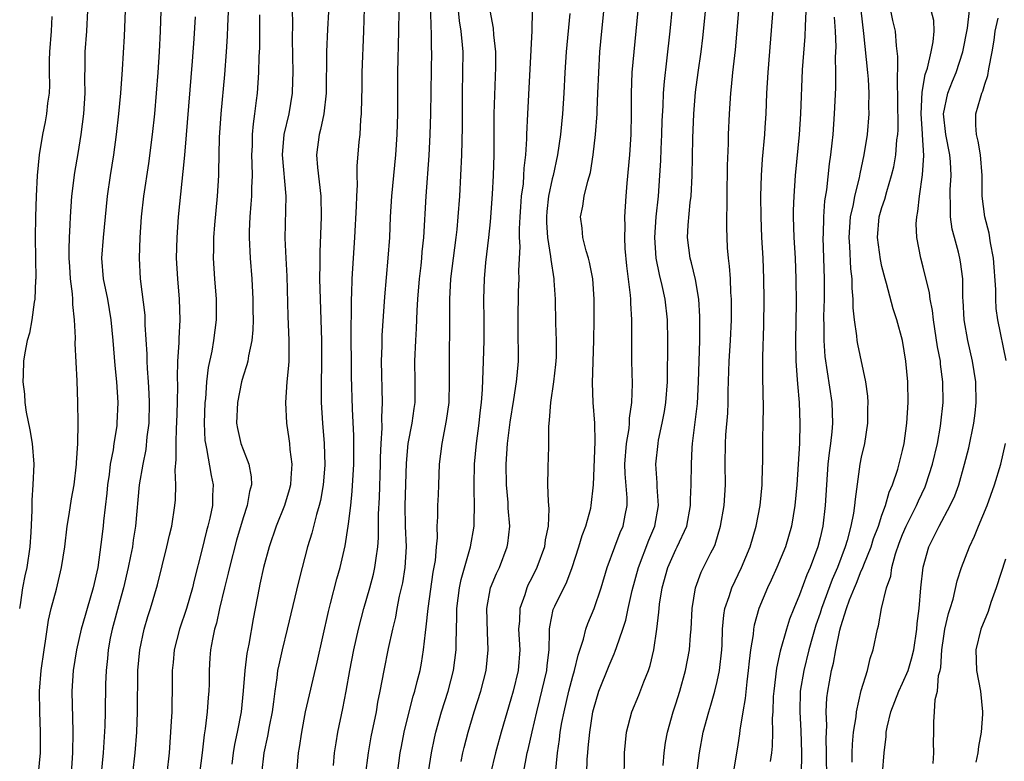
# Model space of a CAD drawing. Units: inches. Extents: x 2580000 to 2583000, y 1485000 to 1488000.
# Drawn here: x 2581133 to 2581229, y 1486224 to 1486296 of the extents above; entities that cross this region are included whole.
import ezdxf

# ---------------------------------------------------------------- set-up
doc = ezdxf.new("R2010")
doc.units = ezdxf.units.IN
doc.header["$MEASUREMENT"] = 0
doc.layers.add('LD25801485_2ft', color=242, linetype='Continuous')

msp = doc.modelspace()

# ---------------------------------------------------------------- linework, layer by layer
at = {"layer": 'LD25801485_2ft'}
for points, elevation in [([(2581191.981, 1486222.019), (2581192.01, 1486225), (2581192.206, 1486227), (2581192.731, 1486229), (2581193.406, 1486230.594), (2581193.907, 1486231.907), (2581194.357, 1486233), (2581194.522, 1486233.478), (2581194.873, 1486235), (2581195.158, 1486237), (2581195.359, 1486238.641), (2581195.379, 1486239), (2581195.43, 1486239.43), (2581195.68, 1486241), (2581196.222, 1486243), (2581197, 1486244.742), (2581197.136, 1486245), (2581198.061, 1486247), (2581198.432, 1486249), (2581198.433, 1486249.567), (2581198.496, 1486251), (2581198.518, 1486253), (2581198.593, 1486254.593), (2581198.624, 1486255), (2581198.833, 1486256.833), (2581199.092, 1486258.908), (2581199.213, 1486261), (2581199.317, 1486265), (2581199.343, 1486267), (2581199.338, 1486267.338), (2581199.24, 1486269), (2581198.915, 1486270.915), (2581198.533, 1486272.533), (2581198.396, 1486273), (2581198.133, 1486275), (2581198.187, 1486276.187), (2581198.401, 1486278.401), (2581198.486, 1486279), (2581198.588, 1486281), (2581198.637, 1486284.637), (2581198.745, 1486287), (2581198.916, 1486289.083), (2581199.159, 1486291), (2581199.454, 1486293), (2581199.627, 1486294.373), (2581200.189, 1486300.189)], 10922), ([(2581147.083, 1486299), (2581146.948, 1486295), (2581146.86, 1486293), (2581146.728, 1486291), (2581146.57, 1486289), (2581146.396, 1486287), (2581146.187, 1486285), (2581145.826, 1486282.174), (2581145.341, 1486279), (2581145.124, 1486277), (2581144.991, 1486275), (2581144.915, 1486273), (2581145.023, 1486270.978), (2581145.456, 1486267.455), (2581145.478, 1486267), (2581145.48, 1486266.52), (2581145.662, 1486263.662), (2581145.669, 1486263), (2581145.701, 1486262.299), (2581145.805, 1486261), (2581145.872, 1486259.872), (2581145.902, 1486259), (2581145.843, 1486257), (2581145.672, 1486255.672), (2581145.557, 1486254.443), (2581145.262, 1486253), (2581144.937, 1486251), (2581144.568, 1486247), (2581144.349, 1486245.651), (2581144.262, 1486245), (2581144.095, 1486244.095), (2581143.865, 1486243), (2581143.393, 1486241), (2581143, 1486239.607), (2581142.306, 1486237), (2581142.122, 1486236.122), (2581141.91, 1486235), (2581141.845, 1486234.155), (2581141.715, 1486233), (2581141.659, 1486231.659), (2581141.625, 1486229), (2581141.588, 1486227.588), (2581141.432, 1486225), (2581141.237, 1486223)], 10890), ([(2581153.702, 1486299.702), (2581153.505, 1486295.506), (2581153.473, 1486294.528), (2581153.37, 1486293), (2581153.188, 1486290.813), (2581152.841, 1486287), (2581152.692, 1486284.692), (2581152.625, 1486281.375), (2581152.606, 1486281), (2581152.474, 1486279), (2581152.219, 1486276.22), (2581152.129, 1486275), (2581152.129, 1486273.871), (2581152.097, 1486273), (2581152.233, 1486271), (2581152.403, 1486269), (2581152.404, 1486267), (2581152.15, 1486265), (2581151.971, 1486263.971), (2581151.621, 1486262.379), (2581151.462, 1486261), (2581151.345, 1486259.345), (2581151.301, 1486259), (2581151.232, 1486257), (2581151.302, 1486255.302), (2581151.343, 1486255), (2581151.469, 1486254.531), (2581151.91, 1486251.91), (2581152.107, 1486251), (2581152.031, 1486249.969), (2581152.021, 1486249), (2581151.783, 1486247.784), (2581151.59, 1486247), (2581151.457, 1486246.543), (2581151, 1486244.672), (2581150.255, 1486241.745), (2581150.088, 1486241), (2581149.511, 1486239), (2581148.84, 1486237), (2581148.327, 1486235), (2581148.22, 1486233.78), (2581148.13, 1486233), (2581148.12, 1486231), (2581148.086, 1486229.914), (2581148.079, 1486229), (2581148.041, 1486228.041), (2581147.826, 1486225), (2581147.602, 1486223)], 10894), ([(2581163.387, 1486298.613), (2581163.197, 1486295.196), (2581163.106, 1486293), (2581163.065, 1486289), (2581162.839, 1486287), (2581162.524, 1486285.477), (2581162.386, 1486285), (2581162.124, 1486283), (2581162.214, 1486281.785), (2581162.397, 1486280.396), (2581162.551, 1486279), (2581162.584, 1486277), (2581162.438, 1486273.562), (2581162.45, 1486272.45), (2581162.434, 1486271), (2581162.469, 1486269), (2581162.606, 1486265), (2581162.622, 1486263), (2581162.572, 1486260.572), (2581162.576, 1486259), (2581162.701, 1486257), (2581162.875, 1486255), (2581162.923, 1486252.923), (2581162.773, 1486251), (2581162.513, 1486249.487), (2581162.398, 1486249), (2581162.126, 1486248.125), (2581161.68, 1486246.32), (2581161.254, 1486245), (2581160.739, 1486243), (2581160.391, 1486241.609), (2581159.29, 1486237), (2581158.787, 1486235), (2581158.458, 1486233.542), (2581158.353, 1486233), (2581158.273, 1486232.273), (2581158.071, 1486231), (2581157.96, 1486229.96), (2581157.827, 1486229), (2581157.547, 1486227.547), (2581157.39, 1486226.61), (2581157.026, 1486225), (2581156.807, 1486223)], 10900), ([(2581182.037, 1486222.037), (2581182.464, 1486224.464), (2581182.581, 1486225), (2581182.668, 1486225.332), (2581183.045, 1486227.045), (2581183.5, 1486229), (2581183.808, 1486230.192), (2581184.482, 1486233), (2581184.516, 1486233.484), (2581184.707, 1486235), (2581184.749, 1486236.748), (2581184.735, 1486237), (2581184.759, 1486237.241), (2581185.097, 1486238.903), (2581185.25, 1486239.25), (2581186.416, 1486241.584), (2581186.947, 1486243), (2581187.593, 1486245), (2581187.909, 1486246.091), (2581188.263, 1486247), (2581188.738, 1486248.738), (2581188.792, 1486249), (2581189.001, 1486251), (2581189.183, 1486255.183), (2581189.132, 1486257), (2581188.983, 1486259), (2581188.911, 1486260.911), (2581189.041, 1486265), (2581189.082, 1486267), (2581189.083, 1486269), (2581188.932, 1486271), (2581188.613, 1486272.613), (2581188.515, 1486273), (2581188.298, 1486273.702), (2581187.982, 1486275), (2581187.915, 1486275.914), (2581187.763, 1486277), (2581187.975, 1486278.025), (2581188.115, 1486279), (2581188.457, 1486280.457), (2581188.711, 1486281.289), (2581188.985, 1486283), (2581189.206, 1486285), (2581189.353, 1486287), (2581189.356, 1486287.356), (2581189.439, 1486289), (2581189.515, 1486291), (2581189.635, 1486293), (2581189.815, 1486295), (2581190.106, 1486297.894)], 10916), ([(2581209.676, 1486298.324), (2581209.539, 1486295.539), (2581209.518, 1486294.482), (2581209.263, 1486291.263), (2581209.089, 1486287), (2581208.968, 1486285), (2581208.574, 1486281), (2581208.44, 1486279), (2581208.397, 1486277.603), (2581208.396, 1486277), (2581208.45, 1486275), (2581208.566, 1486273), (2581208.658, 1486271), (2581208.669, 1486268.67), (2581208.612, 1486265), (2581208.648, 1486263), (2581208.779, 1486261.221), (2581208.792, 1486260.792), (2581208.968, 1486259), (2581209.046, 1486257), (2581208.984, 1486255), (2581208.729, 1486251), (2581208.56, 1486249), (2581208.227, 1486247), (2581207.634, 1486245), (2581206.81, 1486243), (2581206.246, 1486241.755), (2581205.884, 1486241), (2581205.058, 1486239), (2581204.607, 1486237.393), (2581204.539, 1486237), (2581204.501, 1486236.501), (2581204.255, 1486235), (2581204.112, 1486233.888), (2581204.034, 1486233), (2581203.879, 1486231.879), (2581203.727, 1486230.273), (2581203.493, 1486229), (2581203.199, 1486227.199), (2581203.165, 1486226.835), (2581203, 1486225.777), (2581202.328, 1486221.672)], 10928), ([(2581135.162, 1486223), (2581135.331, 1486225), (2581135.352, 1486227), (2581135.273, 1486229), (2581135.246, 1486231), (2581135.404, 1486233), (2581135.695, 1486235), (2581135.845, 1486235.845), (2581136.129, 1486237.871), (2581136.391, 1486239), (2581136.887, 1486240.887), (2581137.399, 1486243), (2581137.698, 1486245), (2581137.936, 1486247), (2581138.136, 1486248.137), (2581138.358, 1486249.642), (2581138.612, 1486251), (2581138.851, 1486253), (2581138.847, 1486253.153), (2581138.958, 1486255), (2581138.993, 1486256.993), (2581138.982, 1486259), (2581138.908, 1486261.092), (2581138.716, 1486264.716), (2581138.736, 1486265.264), (2581138.644, 1486267), (2581138.481, 1486268.481), (2581138.485, 1486269), (2581138.459, 1486269.541), (2581138.268, 1486271), (2581138.18, 1486272.18), (2581138.138, 1486273), (2581138.124, 1486273.876), (2581138.149, 1486275), (2581138.222, 1486276.221), (2581138.245, 1486277), (2581138.4, 1486279), (2581138.689, 1486281.311), (2581139, 1486283.131), (2581139.295, 1486285), (2581139.553, 1486287), (2581139.682, 1486289), (2581139.642, 1486290.358), (2581139.679, 1486291.679), (2581139.665, 1486293), (2581139.837, 1486295), (2581139.941, 1486297)], 10886), ([(2581143.562, 1486297), (2581143.477, 1486294.523), (2581143.277, 1486291.277), (2581143.113, 1486289), (2581142.927, 1486287), (2581142.705, 1486285), (2581142.425, 1486283), (2581142.095, 1486281), (2581141.81, 1486279), (2581141.427, 1486275), (2581141.27, 1486273), (2581141.423, 1486271), (2581141.833, 1486269), (2581142.181, 1486267), (2581142.379, 1486265), (2581142.567, 1486262.567), (2581142.717, 1486261), (2581142.846, 1486259), (2581142.769, 1486257), (2581142.742, 1486256.742), (2581142.469, 1486255), (2581142.39, 1486254.389), (2581142.121, 1486253), (2581142.008, 1486252.008), (2581141.862, 1486251), (2581141.794, 1486250.206), (2581141.467, 1486247.467), (2581141.425, 1486247), (2581141.203, 1486245.203), (2581140.9, 1486243), (2581140.468, 1486241), (2581139.888, 1486239), (2581139.676, 1486238.324), (2581139.303, 1486237), (2581138.84, 1486235), (2581138.526, 1486233), (2581138.395, 1486231), (2581138.407, 1486229.593), (2581138.453, 1486228.453), (2581138.481, 1486227), (2581138.446, 1486225), (2581138.311, 1486223)], 10888), ([(2581159.782, 1486297), (2581159.792, 1486295.792), (2581159.767, 1486294.233), (2581159.817, 1486291), (2581159.804, 1486290.196), (2581159.758, 1486289), (2581159.445, 1486287), (2581158.974, 1486285), (2581158.809, 1486283), (2581159.152, 1486279), (2581159.071, 1486274.929), (2581159.147, 1486273), (2581159.24, 1486271.241), (2581159.359, 1486267.359), (2581159.459, 1486265), (2581159.435, 1486263), (2581159.417, 1486262.583), (2581159.265, 1486261), (2581159.124, 1486259), (2581159.213, 1486257), (2581159.456, 1486255.456), (2581159.514, 1486255), (2581159.555, 1486254.445), (2581159.733, 1486253), (2581159.65, 1486251.65), (2581159.596, 1486251), (2581159.475, 1486250.525), (2581159.031, 1486249), (2581158.216, 1486247), (2581157.524, 1486245), (2581156.988, 1486243), (2581156.646, 1486241.354), (2581156.559, 1486241), (2581155.979, 1486238.021), (2581155.557, 1486235.558), (2581155.365, 1486234.635), (2581155.164, 1486233), (2581155.025, 1486231.025), (2581154.822, 1486229), (2581154.43, 1486227), (2581154.174, 1486225.826), (2581154.043, 1486225), (2581153.9, 1486223.9)], 10898), ([(2581160.227, 1486223), (2581160.393, 1486225), (2581160.485, 1486225.515), (2581160.69, 1486227), (2581161.073, 1486229), (2581162.201, 1486233.799), (2581163.28, 1486238.72), (2581163.495, 1486239.495), (2581164.111, 1486241.889), (2581164.427, 1486243), (2581164.907, 1486245.093), (2581165.21, 1486247), (2581165.223, 1486247.223), (2581165.451, 1486249), (2581165.606, 1486250.394), (2581165.756, 1486253), (2581165.766, 1486255), (2581165.756, 1486255.756), (2581165.615, 1486258.385), (2581165.536, 1486261.536), (2581165.499, 1486266.501), (2581165.53, 1486267.53), (2581165.518, 1486269), (2581165.551, 1486269.551), (2581165.58, 1486271), (2581165.859, 1486275), (2581166.02, 1486278.02), (2581166.035, 1486279), (2581166.099, 1486280.098), (2581166.076, 1486281), (2581166.081, 1486281.919), (2581166.285, 1486284.285), (2581166.361, 1486285), (2581166.439, 1486286.439), (2581166.506, 1486287), (2581166.521, 1486288.52), (2581166.556, 1486289.444), (2581166.568, 1486291), (2581166.719, 1486295), (2581166.78, 1486297.22)], 10902), ([(2581163.769, 1486223.769), (2581163.881, 1486225), (2581164.023, 1486225.977), (2581164.203, 1486227), (2581164.697, 1486229.303), (2581165.015, 1486231), (2581165.353, 1486233), (2581165.738, 1486235), (2581166.2, 1486237), (2581166.735, 1486239), (2581167.309, 1486241), (2581167.653, 1486242.347), (2581167.798, 1486243), (2581167.904, 1486243.904), (2581168.081, 1486245), (2581168.153, 1486245.847), (2581168.146, 1486248.146), (2581168.227, 1486249.773), (2581168.332, 1486253), (2581168.34, 1486253.66), (2581168.4, 1486255), (2581168.5, 1486256.5), (2581168.48, 1486257.52), (2581168.54, 1486259), (2581168.443, 1486263), (2581168.49, 1486264.49), (2581168.505, 1486265.495), (2581168.758, 1486269.242), (2581169.096, 1486273), (2581169.231, 1486275), (2581169.319, 1486277), (2581169.441, 1486279), (2581169.821, 1486283), (2581169.965, 1486285), (2581170.021, 1486287), (2581170.012, 1486291), (2581170.119, 1486295), (2581170.15, 1486297)], 10904), ([(2581166.601, 1486220.601), (2581167.166, 1486225), (2581167.448, 1486226.552), (2581167.947, 1486229), (2581168.093, 1486229.907), (2581168.315, 1486231), (2581168.686, 1486233), (2581169.122, 1486235.122), (2581169.529, 1486237), (2581169.819, 1486238.181), (2581169.961, 1486239), (2581170.199, 1486240.199), (2581170.495, 1486241.505), (2581170.729, 1486243), (2581170.847, 1486245), (2581170.772, 1486247), (2581170.735, 1486249), (2581170.879, 1486253.12), (2581171.04, 1486255), (2581171.414, 1486257), (2581171.595, 1486258.405), (2581171.692, 1486259), (2581171.708, 1486259.708), (2581171.708, 1486261), (2581171.671, 1486263), (2581171.753, 1486265), (2581171.84, 1486266.16), (2581171.901, 1486267.902), (2581171.968, 1486269), (2581172.119, 1486271), (2581172.277, 1486272.277), (2581172.352, 1486273), (2581172.395, 1486273.605), (2581172.544, 1486275), (2581172.758, 1486279), (2581173.048, 1486282.952), (2581173.155, 1486285), (2581173.21, 1486287), (2581173.273, 1486291.273), (2581173.314, 1486293), (2581173.294, 1486293.294), (2581173.289, 1486295), (2581173.264, 1486295.264), (2581173.223, 1486297)], 10906), ([(2581169.983, 1486223), (2581170.251, 1486225), (2581170.372, 1486225.628), (2581170.644, 1486227), (2581171, 1486228.478), (2581171.505, 1486230.495), (2581171.667, 1486231), (2581171.912, 1486231.912), (2581172.178, 1486233), (2581172.31, 1486233.69), (2581172.527, 1486235), (2581172.694, 1486236.694), (2581172.78, 1486237.22), (2581172.97, 1486239), (2581173.457, 1486242.543), (2581173.661, 1486243.661), (2581173.768, 1486245), (2581173.857, 1486245.857), (2581173.855, 1486247), (2581173.897, 1486247.897), (2581173.912, 1486249), (2581173.966, 1486250.034), (2581173.985, 1486251), (2581174.065, 1486253), (2581174.313, 1486255), (2581174.759, 1486257.241), (2581174.988, 1486259), (2581175.044, 1486261), (2581175.036, 1486262.964), (2581175.083, 1486266.917), (2581175.078, 1486269), (2581175.172, 1486271), (2581175.698, 1486275), (2581175.778, 1486275.779), (2581175.885, 1486277), (2581176.024, 1486279), (2581176.144, 1486281), (2581176.23, 1486283), (2581176.288, 1486285.712), (2581176.311, 1486289), (2581176.344, 1486291), (2581176.348, 1486293), (2581176.302, 1486293.698), (2581176.161, 1486295), (2581176.006, 1486296.006), (2581175.915, 1486297)], 10908), ([(2581173, 1486223.17), (2581173.278, 1486225), (2581173.569, 1486226.431), (2581173.7, 1486227), (2581174.26, 1486229), (2581174.895, 1486231), (2581175.43, 1486233), (2581175.689, 1486235), (2581175.674, 1486235.674), (2581175.762, 1486238.238), (2581175.753, 1486239), (2581176.008, 1486241), (2581176.166, 1486241.834), (2581177.086, 1486245), (2581177.423, 1486247), (2581177.416, 1486247.415), (2581177.464, 1486249), (2581177.44, 1486250.56), (2581177.419, 1486251), (2581177.446, 1486253), (2581177.642, 1486255), (2581177.923, 1486257), (2581178.018, 1486257.982), (2581178.145, 1486259), (2581178.244, 1486260.244), (2581178.343, 1486263), (2581178.385, 1486265), (2581178.396, 1486267), (2581178.372, 1486269), (2581178.419, 1486271), (2581178.567, 1486272.568), (2581178.858, 1486275), (2581179, 1486276.524), (2581179.2, 1486279.2), (2581179.303, 1486281), (2581179.361, 1486283), (2581179.386, 1486287), (2581179.516, 1486291.516), (2581179.516, 1486293), (2581179.339, 1486294.661), (2581179.303, 1486295.303), (2581178.975, 1486297)], 10910), ([(2581176.176, 1486224.176), (2581176.334, 1486225), (2581176.459, 1486225.541), (2581176.835, 1486227), (2581177.442, 1486229), (2581178.075, 1486231), (2581178.588, 1486233), (2581178.795, 1486235), (2581178.717, 1486236.717), (2581178.667, 1486239), (2581179.017, 1486241), (2581179.592, 1486242.408), (2581179.876, 1486243), (2581180.645, 1486245), (2581180.692, 1486245.307), (2581180.877, 1486247), (2581180.739, 1486248.739), (2581180.721, 1486249.279), (2581180.574, 1486251), (2581180.539, 1486253), (2581180.67, 1486255), (2581180.925, 1486257.075), (2581181.288, 1486259.288), (2581181.545, 1486261), (2581181.609, 1486261.609), (2581181.717, 1486263), (2581181.715, 1486266.285), (2581181.698, 1486267), (2581181.742, 1486269.742), (2581181.792, 1486271), (2581181.766, 1486271.766), (2581181.88, 1486274.12), (2581181.83, 1486275), (2581181.824, 1486275.824), (2581181.88, 1486277), (2581181.966, 1486277.966), (2581182.036, 1486279), (2581182.202, 1486280.202), (2581182.263, 1486281), (2581182.293, 1486281.707), (2581182.449, 1486283), (2581182.549, 1486284.549), (2581182.554, 1486285), (2581182.64, 1486287), (2581183.051, 1486295.051), (2581183.102, 1486297)], 10912), ([(2581185.309, 1486223), (2581185.5, 1486225), (2581185.708, 1486226.292), (2581185.788, 1486227), (2581185.945, 1486227.945), (2581186.154, 1486229), (2581186.617, 1486231), (2581187, 1486232.457), (2581187.161, 1486233), (2581187.511, 1486234.49), (2581188.046, 1486236.046), (2581188.261, 1486237), (2581188.448, 1486237.552), (2581189.064, 1486239), (2581189.762, 1486241), (2581190.348, 1486243), (2581191.083, 1486245), (2581191.612, 1486246.389), (2581191.882, 1486247), (2581192.077, 1486248.077), (2581192.273, 1486249), (2581192.267, 1486249.733), (2581192.067, 1486252.067), (2581192.046, 1486253), (2581192.211, 1486255), (2581192.471, 1486256.471), (2581192.516, 1486257), (2581192.517, 1486257.483), (2581192.735, 1486259), (2581192.785, 1486260.785), (2581192.73, 1486263), (2581192.731, 1486267), (2581192.619, 1486268.619), (2581192.617, 1486269), (2581192.587, 1486269.413), (2581192.234, 1486272.234), (2581192.081, 1486273.919), (2581192.037, 1486275), (2581192.068, 1486276.068), (2581192.054, 1486277), (2581192.18, 1486279), (2581192.278, 1486280.278), (2581192.53, 1486283), (2581192.666, 1486285), (2581192.693, 1486287), (2581192.686, 1486289), (2581192.771, 1486291), (2581193.329, 1486297)], 10918), ([(2581188.347, 1486223), (2581188.406, 1486224.407), (2581188.447, 1486225), (2581188.508, 1486225.492), (2581188.64, 1486227), (2581188.948, 1486229), (2581189, 1486229.212), (2581189.541, 1486231), (2581190.532, 1486233.468), (2581191, 1486234.604), (2581191.128, 1486234.872), (2581191.232, 1486235.232), (2581191.852, 1486237), (2581192.133, 1486237.867), (2581192.361, 1486239), (2581192.76, 1486240.76), (2581193.364, 1486243), (2581194.372, 1486245.629), (2581194.963, 1486247), (2581195.326, 1486249), (2581195.201, 1486250.799), (2581195.201, 1486251.201), (2581195.06, 1486253), (2581195.27, 1486255), (2581195.325, 1486255.325), (2581195.686, 1486257), (2581195.897, 1486258.103), (2581196.04, 1486259), (2581196.198, 1486261), (2581196.217, 1486265), (2581196.178, 1486267), (2581195.957, 1486269), (2581195.666, 1486270.334), (2581195.404, 1486271.404), (2581195.088, 1486273), (2581194.962, 1486275), (2581195.098, 1486277), (2581195.31, 1486279), (2581195.453, 1486281), (2581195.541, 1486282.458), (2581195.574, 1486283.574), (2581195.644, 1486285), (2581195.676, 1486286.324), (2581195.763, 1486287.762), (2581195.801, 1486289), (2581195.887, 1486290.114), (2581196.132, 1486292.133), (2581196.451, 1486295), (2581196.661, 1486297.339)], 10920), ([(2581195.781, 1486223.781), (2581195.862, 1486225), (2581195.998, 1486226.002), (2581196.185, 1486227), (2581196.747, 1486229), (2581197, 1486229.756), (2581197.384, 1486231), (2581197.947, 1486233), (2581198.334, 1486235), (2581198.436, 1486236.436), (2581198.492, 1486237), (2581198.575, 1486239), (2581198.892, 1486241), (2581199.473, 1486242.527), (2581200.399, 1486244.399), (2581200.713, 1486245), (2581200.8, 1486245.2), (2581201.344, 1486247), (2581201.682, 1486249), (2581201.822, 1486251), (2581201.801, 1486253), (2581201.814, 1486255), (2581201.865, 1486255.865), (2581202.053, 1486257.947), (2581202.091, 1486259), (2581202.084, 1486260.084), (2581202.17, 1486263), (2581202.289, 1486265), (2581202.388, 1486267), (2581202.407, 1486268.407), (2581202.398, 1486269), (2581202.339, 1486269.661), (2581202.29, 1486271), (2581202.211, 1486272.211), (2581202.103, 1486273), (2581202.022, 1486273.978), (2581201.965, 1486275), (2581201.939, 1486275.939), (2581201.94, 1486277), (2581201.973, 1486278.027), (2581201.967, 1486279), (2581202.009, 1486281.991), (2581202.108, 1486284.108), (2581202.126, 1486285), (2581202.202, 1486287), (2581202.323, 1486289), (2581202.401, 1486289.599), (2581202.542, 1486291), (2581202.8, 1486293.2), (2581203.099, 1486297)], 10924), ([(2581199.04, 1486222.96), (2581199.288, 1486225), (2581199.662, 1486227), (2581200.191, 1486229), (2581200.382, 1486229.618), (2581200.769, 1486231), (2581201, 1486231.94), (2581201.225, 1486233), (2581201.455, 1486235), (2581201.489, 1486235.489), (2581201.541, 1486237), (2581201.644, 1486238.356), (2581201.759, 1486239), (2581202.178, 1486240.178), (2581202.42, 1486241), (2581203.383, 1486243), (2581204.199, 1486245), (2581204.787, 1486247), (2581205.177, 1486249), (2581205.374, 1486251), (2581205.393, 1486251.393), (2581205.43, 1486253.43), (2581205.439, 1486255.44), (2581205.488, 1486257), (2581205.502, 1486258.498), (2581205.427, 1486261.427), (2581205.432, 1486263.431), (2581205.532, 1486266.468), (2581205.56, 1486269), (2581205.545, 1486271), (2581205.46, 1486273), (2581205.345, 1486275), (2581205.266, 1486277), (2581205.243, 1486279), (2581205.302, 1486281), (2581205.417, 1486282.583), (2581205.633, 1486285), (2581205.677, 1486285.677), (2581205.753, 1486287), (2581205.83, 1486289), (2581205.947, 1486291), (2581206.482, 1486297.517)], 10926), ([(2581214.95, 1486297.05), (2581215.216, 1486294.784), (2581215.598, 1486291), (2581215.648, 1486290.351), (2581215.724, 1486289), (2581215.704, 1486287.704), (2581215.719, 1486287), (2581215.556, 1486285), (2581215.242, 1486283), (2581214.842, 1486281.158), (2581214.778, 1486280.778), (2581214.323, 1486279), (2581214.195, 1486278.195), (2581213.921, 1486277), (2581213.781, 1486275), (2581213.853, 1486274.147), (2581213.953, 1486271.953), (2581214.085, 1486271), (2581214.09, 1486270.09), (2581214.189, 1486269), (2581214.186, 1486268.186), (2581214.294, 1486267), (2581214.538, 1486265.463), (2581214.574, 1486265), (2581214.635, 1486264.635), (2581215.419, 1486261), (2581215.602, 1486259.602), (2581215.631, 1486259), (2581215.606, 1486258.394), (2581215.602, 1486257), (2581215.296, 1486255), (2581215, 1486253.688), (2581214.87, 1486253), (2581214.39, 1486249.61), (2581214.349, 1486249), (2581214.245, 1486248.244), (2581213.982, 1486247), (2581213.617, 1486245.617), (2581213.423, 1486245), (2581212.678, 1486243), (2581212.166, 1486241.833), (2581211.134, 1486239), (2581211, 1486238.567), (2581210.598, 1486237.402), (2581210.267, 1486236.267), (2581209.919, 1486235), (2581209.412, 1486233), (2581209.075, 1486231), (2581209.021, 1486229), (2581209.13, 1486227.13), (2581209.198, 1486225), (2581209.154, 1486222.846)], 10932), ([(2581211.648, 1486222.352), (2581211.632, 1486225), (2581211.597, 1486226.404), (2581211.654, 1486227.654), (2581211.602, 1486229), (2581211.666, 1486230.333), (2581211.743, 1486231), (2581211.898, 1486231.898), (2581212.112, 1486233), (2581212.299, 1486233.701), (2581212.526, 1486235), (2581212.898, 1486236.898), (2581213, 1486237.271), (2581213.556, 1486239), (2581213.86, 1486239.86), (2581214.328, 1486241), (2581214.536, 1486241.464), (2581215, 1486242.649), (2581215.12, 1486242.88), (2581215.236, 1486243.236), (2581215.94, 1486245), (2581216.195, 1486245.805), (2581216.653, 1486247), (2581217, 1486248.047), (2581217.354, 1486249), (2581217.7, 1486250.3), (2581218.02, 1486251), (2581218.532, 1486252.532), (2581219, 1486254.329), (2581219.154, 1486255), (2581219.416, 1486257), (2581219.531, 1486259), (2581219.516, 1486261), (2581219.326, 1486263), (2581218.98, 1486265), (2581218.439, 1486267), (2581218.086, 1486268.087), (2581217.453, 1486270.547), (2581217.314, 1486271), (2581217, 1486272.177), (2581216.846, 1486272.846), (2581216.558, 1486275), (2581216.737, 1486277), (2581217, 1486277.916), (2581217.284, 1486278.716), (2581217.463, 1486279.463), (2581217.939, 1486281), (2581218.139, 1486281.862), (2581218.334, 1486283), (2581218.46, 1486284.46), (2581218.537, 1486285), (2581218.563, 1486285.436), (2581218.544, 1486288.544), (2581218.537, 1486289), (2581218.502, 1486289.498), (2581218.552, 1486292.551), (2581218.422, 1486293.577), (2581218.323, 1486295), (2581218.05, 1486296.05), (2581217.855, 1486297)], 10934), ([(2581214.106, 1486224.106), (2581214.107, 1486225), (2581214.138, 1486225.862), (2581214.242, 1486227), (2581214.489, 1486228.489), (2581214.525, 1486229), (2581215, 1486231.064), (2581215.595, 1486233), (2581215.858, 1486234.142), (2581216.163, 1486235), (2581216.565, 1486237), (2581216.677, 1486237.324), (2581216.952, 1486239), (2581217.446, 1486241), (2581217.853, 1486242.147), (2581217.963, 1486243), (2581218.303, 1486244.303), (2581218.666, 1486245.334), (2581219, 1486246.188), (2581219.353, 1486247), (2581220.362, 1486249), (2581220.546, 1486249.454), (2581221.188, 1486250.812), (2581221.265, 1486251), (2581221.91, 1486253), (2581222.38, 1486255), (2581222.68, 1486256.68), (2581222.726, 1486257), (2581222.932, 1486259), (2581222.921, 1486261), (2581222.694, 1486262.694), (2581222.667, 1486263), (2581222.4, 1486264.4), (2581221.992, 1486267), (2581221.902, 1486267.902), (2581221.685, 1486269), (2581221.617, 1486269.617), (2581221, 1486272.131), (2581220.767, 1486273), (2581220.392, 1486275), (2581220.336, 1486276.336), (2581220.374, 1486277), (2581220.494, 1486277.506), (2581220.63, 1486279), (2581220.929, 1486281.071), (2581221.052, 1486282.948), (2581220.938, 1486284.939), (2581220.943, 1486285.057), (2581220.809, 1486287), (2581220.901, 1486289.099), (2581221.21, 1486290.79), (2581221.425, 1486291.425), (2581221.791, 1486293), (2581221.982, 1486293.982), (2581222.07, 1486295), (2581222.033, 1486296.033), (2581221.79, 1486297)], 10936), ([(2581217.07, 1486223), (2581217.232, 1486225), (2581217.402, 1486226.598), (2581217.405, 1486227), (2581217.492, 1486227.492), (2581217.853, 1486229), (2581218.644, 1486231), (2581219, 1486231.751), (2581219.532, 1486233), (2581219.881, 1486234.119), (2581220.081, 1486235), (2581220.383, 1486237), (2581220.431, 1486237.569), (2581220.613, 1486239), (2581220.79, 1486241), (2581221, 1486243.033), (2581221.558, 1486245), (2581222.561, 1486247), (2581223.636, 1486249), (2581224.066, 1486249.934), (2581224.449, 1486251), (2581225.012, 1486253), (2581225.417, 1486254.583), (2581225.911, 1486257), (2581226.033, 1486257.967), (2581226.138, 1486259), (2581226.099, 1486261), (2581225.778, 1486263), (2581225.322, 1486265), (2581224.982, 1486267), (2581224.89, 1486268.89), (2581224.865, 1486269.135), (2581224.837, 1486271), (2581224.634, 1486272.634), (2581224.56, 1486273), (2581224.415, 1486273.585), (2581224.026, 1486275), (2581223.818, 1486275.818), (2581223.652, 1486277), (2581223.655, 1486278.345), (2581223.613, 1486279), (2581223.624, 1486279.624), (2581223.714, 1486281), (2581223.654, 1486282.346), (2581223.591, 1486283), (2581223.203, 1486285), (2581222.989, 1486287), (2581223.389, 1486289), (2581223.846, 1486290.155), (2581224.202, 1486291), (2581224.859, 1486293), (2581225.307, 1486295.306), (2581225.492, 1486297)], 10938), ([(2581136.444, 1486296.444), (2581136.376, 1486295), (2581136.227, 1486293), (2581136.199, 1486292.199), (2581136.197, 1486291), (2581136.217, 1486289.782), (2581136.175, 1486289), (2581136.033, 1486288.033), (2581135.939, 1486287), (2581135.8, 1486286.2), (2581135.546, 1486285), (2581135.223, 1486283), (2581135.029, 1486281), (2581134.918, 1486279), (2581134.854, 1486277), (2581134.835, 1486275), (2581134.894, 1486271), (2581134.876, 1486270.876), (2581134.798, 1486269), (2581134.728, 1486268.728), (2581134.491, 1486267), (2581134.275, 1486265.725), (2581134.039, 1486265), (2581133.817, 1486263.817), (2581133.685, 1486263), (2581133.67, 1486261.67), (2581133.631, 1486261), (2581133.801, 1486259.801), (2581133.831, 1486259), (2581133.956, 1486258.044), (2581134.325, 1486256.325), (2581134.522, 1486255), (2581134.684, 1486253), (2581134.61, 1486251), (2581134.496, 1486249.504), (2581134.513, 1486248.513), (2581134.424, 1486246.424), (2581134.319, 1486245), (2581134.019, 1486243), (2581133.835, 1486242.165), (2581133.615, 1486241), (2581133.374, 1486239.374), (2581133.305, 1486239)], 10884), ([(2581144.308, 1486223), (2581144.54, 1486225), (2581144.697, 1486227), (2581144.773, 1486229), (2581144.798, 1486233), (2581144.976, 1486235), (2581145.41, 1486237), (2581145.768, 1486238.232), (2581146.019, 1486239), (2581146.7, 1486241.3), (2581147.617, 1486245), (2581147.863, 1486246.137), (2581148.076, 1486247), (2581148.394, 1486249), (2581148.444, 1486249.556), (2581148.488, 1486251), (2581148.428, 1486252.428), (2581148.526, 1486253.474), (2581148.505, 1486255), (2581148.55, 1486256.55), (2581148.586, 1486257), (2581148.645, 1486259), (2581148.659, 1486260.659), (2581148.632, 1486261.368), (2581148.67, 1486263), (2581148.793, 1486264.793), (2581148.79, 1486265.21), (2581148.904, 1486267), (2581148.847, 1486269), (2581148.664, 1486271), (2581148.556, 1486273), (2581148.596, 1486275), (2581148.731, 1486277), (2581149.336, 1486282.664), (2581149.373, 1486283.373), (2581150.11, 1486292.11), (2581150.258, 1486294.258), (2581150.385, 1486296.385)], 10892), ([(2581156.584, 1486296.584), (2581156.594, 1486293.406), (2581156.547, 1486292.547), (2581156.504, 1486291), (2581156.362, 1486289), (2581156.29, 1486288.29), (2581156.128, 1486287), (2581155.977, 1486286.023), (2581155.899, 1486285), (2581155.876, 1486283.876), (2581155.835, 1486283), (2581155.868, 1486282.132), (2581155.871, 1486281), (2581155.812, 1486279.812), (2581155.811, 1486279), (2581155.764, 1486278.236), (2581155.654, 1486277), (2581155.597, 1486275.597), (2581155.584, 1486275), (2581155.691, 1486273), (2581155.865, 1486271), (2581155.963, 1486269), (2581155.956, 1486267.956), (2581155.971, 1486267), (2581155.958, 1486266.042), (2581155.853, 1486265), (2581155.523, 1486263.522), (2581155.455, 1486263), (2581155.372, 1486262.628), (2581155, 1486261.549), (2581154.849, 1486261), (2581154.451, 1486259), (2581154.379, 1486257), (2581154.465, 1486256.465), (2581154.795, 1486255), (2581155, 1486254.422), (2581155.578, 1486253), (2581155.791, 1486251.791), (2581155.807, 1486251), (2581155.629, 1486250.371), (2581155.394, 1486249), (2581155, 1486247.807), (2581154.365, 1486245.635), (2581153.671, 1486243), (2581153.552, 1486242.448), (2581153.187, 1486241), (2581152.715, 1486239), (2581152.426, 1486237.574), (2581152.238, 1486237), (2581152.027, 1486236.027), (2581151.853, 1486235), (2581151.786, 1486234.214), (2581151.709, 1486233), (2581151.7, 1486231.7), (2581151.669, 1486231), (2581151.61, 1486230.39), (2581151.527, 1486229), (2581151.328, 1486227.328), (2581151.232, 1486226.768), (2581151.04, 1486225), (2581150.785, 1486223)], 10896), ([(2581186.715, 1486296.715), (2581186.363, 1486293), (2581186.24, 1486291), (2581186.138, 1486289), (2581185.997, 1486287), (2581185.809, 1486285), (2581185.531, 1486283), (2581185.086, 1486281), (2581185, 1486280.671), (2581184.652, 1486279), (2581184.482, 1486277.518), (2581184.437, 1486277), (2581184.441, 1486276.441), (2581184.537, 1486275), (2581184.845, 1486273.155), (2581184.859, 1486272.86), (2581185.155, 1486271), (2581185.171, 1486270.829), (2581185.278, 1486269), (2581185.328, 1486266.672), (2581185.392, 1486265), (2581185.372, 1486263.372), (2581185.333, 1486262.667), (2581185.135, 1486261), (2581184.83, 1486259), (2581184.716, 1486257.284), (2581184.667, 1486257), (2581184.633, 1486256.633), (2581184.639, 1486255), (2581184.599, 1486253.401), (2581184.575, 1486253), (2581184.584, 1486252.584), (2581184.544, 1486251), (2581184.601, 1486249.399), (2581184.678, 1486248.678), (2581184.616, 1486247), (2581184.33, 1486245.67), (2581184.247, 1486245), (2581183.526, 1486243), (2581183, 1486241.934), (2581182.679, 1486241.321), (2581182.531, 1486241), (2581182.337, 1486240.337), (2581181.847, 1486239), (2581181.819, 1486237.819), (2581181.742, 1486237), (2581181.849, 1486235), (2581181.695, 1486233), (2581181.221, 1486231), (2581181, 1486230.205), (2581180.035, 1486227), (2581179.49, 1486225), (2581179.014, 1486223)], 10914), ([(2581212.374, 1486296.375), (2581212.459, 1486295), (2581212.514, 1486293.486), (2581212.475, 1486292.475), (2581212.508, 1486291), (2581212.492, 1486289.509), (2581212.373, 1486287), (2581212.225, 1486285), (2581212.142, 1486284.142), (2581212.011, 1486283), (2581211.875, 1486282.125), (2581211.61, 1486279.61), (2581211.435, 1486278.565), (2581211.33, 1486277), (2581211.291, 1486275.291), (2581211.272, 1486275), (2581211.39, 1486271), (2581211.378, 1486269), (2581211.332, 1486267.332), (2581211.331, 1486267), (2581211.351, 1486266.649), (2581211.351, 1486265), (2581211.455, 1486263.455), (2581212.127, 1486259), (2581212.207, 1486257), (2581212.146, 1486256.146), (2581212.02, 1486255), (2581211.884, 1486254.116), (2581211.764, 1486253), (2581211.61, 1486251), (2581211.494, 1486249), (2581211.261, 1486247), (2581211, 1486245.864), (2581210.782, 1486245), (2581210.035, 1486243), (2581209.714, 1486242.286), (2581209, 1486240.335), (2581208.443, 1486239), (2581208.038, 1486237.962), (2581207.741, 1486237), (2581207.128, 1486234.872), (2581206.768, 1486233.232), (2581206.502, 1486231), (2581206.459, 1486230.459), (2581206.406, 1486229), (2581206.36, 1486228.36), (2581206.375, 1486227), (2581206.347, 1486225.654), (2581206.282, 1486225), (2581206.168, 1486224.168)], 10930), ([(2581229.051, 1486263.051), (2581228.253, 1486267), (2581228.097, 1486268.096), (2581228.036, 1486269), (2581228.039, 1486269.961), (2581227.819, 1486273), (2581227.536, 1486274.465), (2581227.409, 1486275.409), (2581226.986, 1486277), (2581226.739, 1486279), (2581226.722, 1486281), (2581226.555, 1486283), (2581226.349, 1486284.349), (2581226.163, 1486285), (2581226.1, 1486285.9), (2581226.103, 1486287), (2581226.55, 1486288.55), (2581226.703, 1486289), (2581226.803, 1486289.197), (2581227, 1486289.874), (2581227.288, 1486290.712), (2581227.362, 1486291.362), (2581227.683, 1486293), (2581227.875, 1486294.125), (2581228, 1486295), (2581228.263, 1486296.263)], 10940), ([(2581221.963, 1486223.963), (2581222.027, 1486225), (2581221.989, 1486226.011), (2581222.029, 1486227), (2581222.027, 1486228.027), (2581222.111, 1486229), (2581222.169, 1486230.169), (2581222.393, 1486231), (2581222.494, 1486232.494), (2581222.638, 1486233), (2581222.704, 1486233.296), (2581222.813, 1486235), (2581223, 1486236.328), (2581223.113, 1486237), (2581223.472, 1486238.528), (2581223.635, 1486239), (2581223.911, 1486239.911), (2581224.306, 1486241.694), (2581224.724, 1486243), (2581225.482, 1486245), (2581225.978, 1486246.022), (2581226.358, 1486247), (2581227.197, 1486249), (2581227.93, 1486251), (2581228.524, 1486253), (2581228.984, 1486255)], 10940), ([(2581229, 1486243.786), (2581228.083, 1486241), (2581227.582, 1486239.582), (2581227.296, 1486238.704), (2581226.604, 1486237), (2581226.106, 1486235), (2581226.188, 1486233), (2581226.555, 1486231), (2581226.759, 1486229), (2581226.757, 1486228.757), (2581226.64, 1486227), (2581226.378, 1486225.622), (2581226.307, 1486225), (2581226.112, 1486224.112)], 10942)]:
    msp.add_lwpolyline(points, dxfattribs=dict(at, elevation=elevation))

doc.saveas('drawing.dxf')
